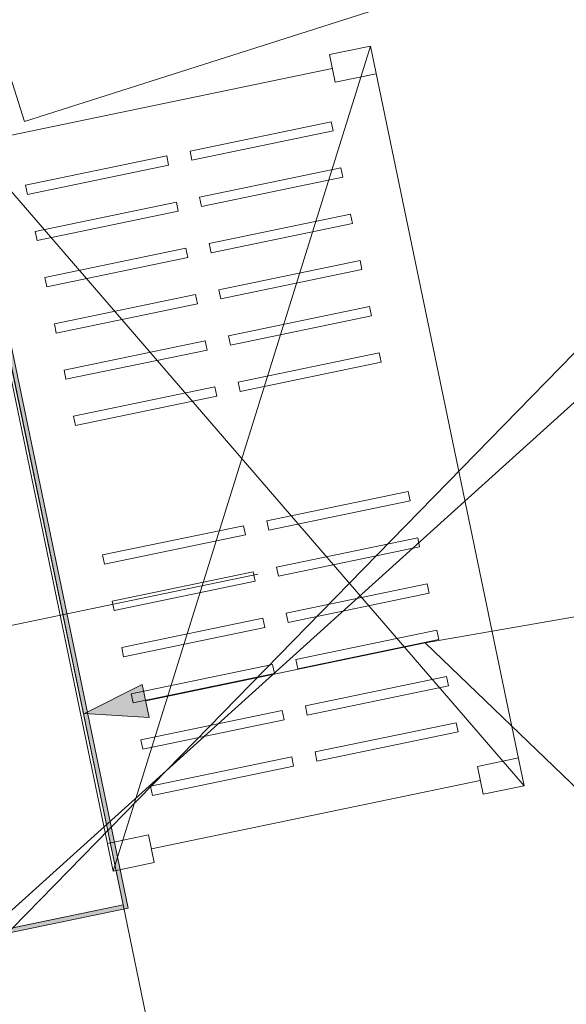
# Model space of a CAD drawing. Units: millimetres. Extents: x 0 to 118930, y 0 to 83700.
# Drawn here: x 67636 to 70239, y 44754 to 49445 of the extents above; entities that cross this region are included whole.
import ezdxf

# ---------------------------------------------------------------- set-up
doc = ezdxf.new("R2010")
doc.units = ezdxf.units.MM
doc.linetypes.add('AUSGEZOGEN', pattern=[0, 0])
doc.layers.get('0').update_dxf_attribs({"linetype": 'CONTINUOUS'})
for name, color, linetype, lineweight in [('1', 18, 'AUSGEZOGEN', 15), ('11', 254, 'AUSGEZOGEN', 15), ('2', 5, 'AUSGEZOGEN', 15), ('5', 171, 'AUSGEZOGEN', 15), ('6', 161, 'AUSGEZOGEN', 15), ('8', 1, 'AUSGEZOGEN', 15), ('9', 95, 'AUSGEZOGEN', 15)]:
    doc.layers.add(name, color=color, linetype=linetype, lineweight=lineweight)
doc.layers.add('70', color=18, linetype='AUSGEZOGEN')
doc.layers.add('77', color=8, linetype='AUSGEZOGEN')
doc.styles.get("Standard").update_dxf_attribs({"font": 'TXT.SHX'})

# ---------------------------------------------------------------- blocks, each defined once
blk = doc.blocks.new('_SWS_COLOR_BLOCK_147')
at = {"layer": '70', "color": 171}
for points in [[(66904.5, 51212.2), (68152, 45211.8), (66881.2, 51225.8)], [(68152, 45211.8), (68128.3, 45227.3), (66881.2, 51225.8)], [(68152, 45211.8), (66875.2, 44966.8), (68128.3, 45227.3)], [(68152, 45211.8), (66879.2, 44947.2), (66875.2, 44966.8)]]:
    blk.add_solid(points, dxfattribs=at)
blk.add_attdef('', (0, 0), '', height=1)
blk = doc.blocks.new('_SWS_COLOR_BLOCK_208')
at = {"layer": '77', "color": 5}
blk.add_solid([(67943.7, 46138.7), (68219.7, 46277.7), (68252.3, 46121)], dxfattribs=at)
blk.add_attdef('', (0, 0), '', height=1)

msp = doc.modelspace()

# ---------------------------------------------------------------- linework, layer by layer
at = {"layer": '1', "linetype": 'AUSGEZOGEN'}
msp.add_line((64244.25, 45861.98), (68770.15, 46802.92), dxfattribs=at)
at = {"layer": '11', "linetype": 'AUSGEZOGEN'}
for p, q in [((67659.05, 48960.57), (66929.75, 51247.08)), ((67659.05, 48960.57), (71660.42, 50236.8)), ((68080.78, 45388.47), (69306.45, 49320.12)), ((69306.45, 49320.12), (69110.65, 49279.45)), ((70038.95, 45795.4), (69306.45, 49320.12)), ((69138.1, 49147.25), (69110.65, 49279.45)), ((69124.35, 49213.37), (67557.85, 48887.78)), ((69333.95, 49187.97), (69138.1, 49147.25)), ((69119.25, 48959.53), (68446.98, 48819.77)), ((69128.42, 48915.38), (69119.25, 48959.53)), ((67348.3, 48913.2), (68080.78, 45388.47)), ((67348.3, 48913.2), (70038.95, 45795.4)), ((69128.42, 48915.38), (68456.1, 48775.68)), ((68335.95, 48796.67), (67663.7, 48657)), ((68345.15, 48752.65), (68335.95, 48796.67)), ((68456.1, 48775.68), (68446.98, 48819.77)), ((67672.83, 48612.92), (68345.15, 48752.65)), ((69165.02, 48739.2), (68492.75, 48599.45)), ((69174.15, 48695.12), (69165.02, 48739.2)), ((67663.7, 48657), (67672.83, 48612.92)), ((69174.15, 48695.12), (68501.9, 48555.45)), ((68381.77, 48576.45), (67709.5, 48436.67)), ((68390.9, 48532.33), (68381.77, 48576.45)), ((68501.9, 48555.45), (68492.75, 48599.45)), ((67718.65, 48392.67), (68390.9, 48532.33)), ((69210.83, 48518.92), (68538.55, 48379.17)), ((69219.95, 48474.8), (69210.83, 48518.92)), ((69219.95, 48474.8), (68547.7, 48335.12)), ((67709.5, 48436.67), (67718.65, 48392.67)), ((68547.7, 48335.12), (68538.55, 48379.17)), ((68427.55, 48356.13), (67755.25, 48216.4)), ((68436.7, 48312.05), (68427.55, 48356.13)), ((67764.43, 48172.38), (68436.7, 48312.05)), ((69256.55, 48298.6), (68584.25, 48158.87)), ((69265.7, 48254.53), (69256.55, 48298.6)), ((69265.7, 48254.53), (68593.45, 48114.8)), ((67755.25, 48216.4), (67764.43, 48172.38)), ((68593.45, 48114.8), (68584.25, 48158.87)), ((68473.35, 48135.85), (67801.05, 47996.08)), ((67810.23, 47952.05), (68482.43, 48091.77)), ((68482.43, 48091.77), (68473.35, 48135.85)), ((69302.38, 48078.28), (68630.1, 47938.65)), ((69311.55, 48034.25), (69302.38, 48078.28)), ((69311.55, 48034.25), (68639.25, 47894.53)), ((67801.05, 47996.08), (67810.23, 47952.05)), ((68519.1, 47915.57), (67846.82, 47775.8)), ((68528.23, 47871.45), (68519.1, 47915.57)), ((68639.25, 47894.53), (68630.1, 47938.65)), ((67855.97, 47731.77), (68528.23, 47871.45)), ((69348.15, 47858), (68675.83, 47718.28)), ((69357.3, 47813.98), (69348.15, 47858)), ((69357.3, 47813.98), (68685.02, 47674.25)), ((67846.82, 47775.8), (67855.97, 47731.77)), ((68685.02, 47674.25), (68675.83, 47718.28)), ((68564.9, 47695.25), (67892.57, 47555.52)), ((68574.05, 47651.2), (68564.9, 47695.25)), ((67901.77, 47511.45), (68574.05, 47651.2)), ((67892.57, 47555.52), (67901.77, 47511.45)), ((69485.5, 47197.17), (68813.23, 47057.4)), ((69494.65, 47153.05), (69485.5, 47197.17)), ((69494.65, 47153.05), (68822.38, 47013.4)), ((68702.17, 47034.38), (68029.95, 46894.67)), ((68711.37, 46990.28), (68702.17, 47034.38)), ((68822.38, 47013.4), (68813.23, 47057.4)), ((68039.1, 46850.52), (68711.37, 46990.28)), ((69531.25, 46976.88), (68858.98, 46837.12)), ((69540.42, 46932.78), (69531.25, 46976.88)), ((69540.42, 46932.78), (68868.15, 46793.07)), ((68029.95, 46894.67), (68039.1, 46850.52)), ((68868.15, 46793.07), (68858.98, 46837.12)), ((68748.02, 46814.08), (68075.75, 46674.38)), ((68757.17, 46770), (68748.02, 46814.08)), ((68084.9, 46630.33), (68757.17, 46770)), ((69577.05, 46756.58), (68904.75, 46616.85)), ((69586.18, 46712.48), (69577.05, 46756.58)), ((69586.18, 46712.48), (68913.95, 46572.78)), ((68075.75, 46674.38), (68084.9, 46630.33)), ((68793.82, 46593.77), (68121.5, 46454.08)), ((68802.95, 46549.67), (68793.82, 46593.77)), ((68913.95, 46572.78), (68904.75, 46616.85)), ((68130.65, 46410.05), (68802.95, 46549.67)), ((69622.83, 46536.27), (68950.55, 46396.53)), ((69631.98, 46492.25), (69622.83, 46536.27)), ((68121.5, 46454.08), (68130.65, 46410.05)), ((69631.98, 46492.25), (68959.7, 46352.48)), ((68839.58, 46373.52), (68167.3, 46233.77)), ((68848.7, 46329.4), (68839.58, 46373.52)), ((68959.7, 46352.48), (68950.55, 46396.53)), ((68176.42, 46189.67), (68848.7, 46329.4)), ((69668.63, 46315.97), (68996.3, 46176.25)), ((69677.75, 46271.85), (69668.63, 46315.97)), ((69677.75, 46271.85), (69005.5, 46132.17)), ((68167.3, 46233.77), (68176.42, 46189.67)), ((69005.5, 46132.17), (68996.3, 46176.25)), ((68885.35, 46153.2), (68213.05, 46013.45)), ((68894.5, 46109.17), (68885.35, 46153.2)), ((68222.22, 45969.4), (68894.5, 46109.17)), ((69714.38, 46095.65), (69042.15, 45956)), ((69723.55, 46051.65), (69714.38, 46095.65)), ((69723.55, 46051.65), (69051.25, 45911.88)), ((68213.05, 46013.45), (68222.22, 45969.4)), ((69051.25, 45911.88), (69042.15, 45956)), ((68931.15, 45932.88), (68258.82, 45793.18)), ((68268.02, 45749.13), (68940.3, 45888.85)), ((68940.3, 45888.85), (68931.15, 45932.88)), ((69815.62, 45886.88), (70011.5, 45927.65)), ((69843.15, 45754.77), (69815.62, 45886.88)), ((68258.82, 45793.18), (68268.02, 45749.13)), ((68262.9, 45495.25), (69829.38, 45820.8)), ((70038.95, 45795.4), (69843.15, 45754.77)), ((68053.3, 45520.65), (68249.1, 45561.32)), ((68249.1, 45561.32), (68276.63, 45429.17)), ((68080.78, 45388.47), (68276.63, 45429.17))]:
    msp.add_line(p, q, dxfattribs=at)
at = {"layer": '2', "linetype": 'AUSGEZOGEN'}
for p, q in [((66330.97, 53872), (68128.3, 45227.33)), ((66881.15, 51225.78), (68128.3, 45227.33)), ((68151.95, 45211.85), (66904.43, 51212.2)), ((68219.7, 46277.73), (67943.7, 46138.6)), ((68252.3, 46121.08), (68219.7, 46277.73)), ((67943.7, 46138.6), (68252.3, 46121.08)), ((66875.1, 44966.77), (68128.3, 45227.33)), ((68151.95, 45211.85), (66879.17, 44947.2)), ((67540.85, 45105.2), (68128.3, 45227.33))]:
    msp.add_line(p, q, dxfattribs=at)
for centre, radius, start, end in [((104082.9, 8718.52), 45839.99, 76.877469, 139.396469), ((104082.95, 8718.47), 40200.01, 72.844928, 178.289928), ((104082.9, 8718.52), 46219.98, 121.982475, 138.643475), ((104082.9, 8718.52), 46199.97, 122.007302, 138.693302), ((104082.95, 8718.47), 45600.02, 122.007294, 140.218294), ((104082.9, 8718.52), 45599.95, 122.007274, 140.218274), ((104082.95, 8718.47), 44800.06, 122.007295, 141.036295), ((104082.9, 8718.52), 46199.95, 126.496138, 138.693138), ((104082.9, 8718.52), 45599.98, 126.496156, 140.219156)]:
    msp.add_arc(centre, radius, start, end, dxfattribs=at)
at = {"layer": '5', "linetype": 'AUSGEZOGEN'}
for p, q in [((68128.3, 45227.33), (66330.97, 53872)), ((70807.83, 46691.18), (69566.95, 46476.18)), ((68236.02, 46199.4), (69566.95, 46476.18)), ((69566.95, 46476.18), (73146.7, 43031.65)), ((68128.3, 45227.33), (67540.85, 45105.2)), ((68942.55, 41311.08), (68128.3, 45227.33))]:
    msp.add_line(p, q, dxfattribs=at)
for radius, start, end in [(47400.01, 77.703924, 138.027924), (46199.95, 126.496138, 138.693138), (45599.98, 126.496156, 140.219156)]:
    msp.add_arc((104082.9, 8718.52), radius, start, end, dxfattribs=at)
at = {"layer": '6', "linetype": 'AUSGEZOGEN'}
msp.add_arc((104082.95, 8718.47), 37800.02, 74.745106, 178.181106, dxfattribs=at)
at = {"layer": '8', "linetype": 'AUSGEZOGEN'}
msp.add_line((72941.75, 50029.32), (66531.02, 44239.25), dxfattribs=at)
at = {"layer": '9', "linetype": 'AUSGEZOGEN'}
msp.add_line((70401.65, 47985.92), (64368.35, 41803.58), dxfattribs=at)

# ---------------------------------------------------------------- block references
for name in ['_SWS_COLOR_BLOCK_147', '_SWS_COLOR_BLOCK_208']:
    msp.add_blockref(name, (0, 0))

doc.saveas('drawing.dxf')
